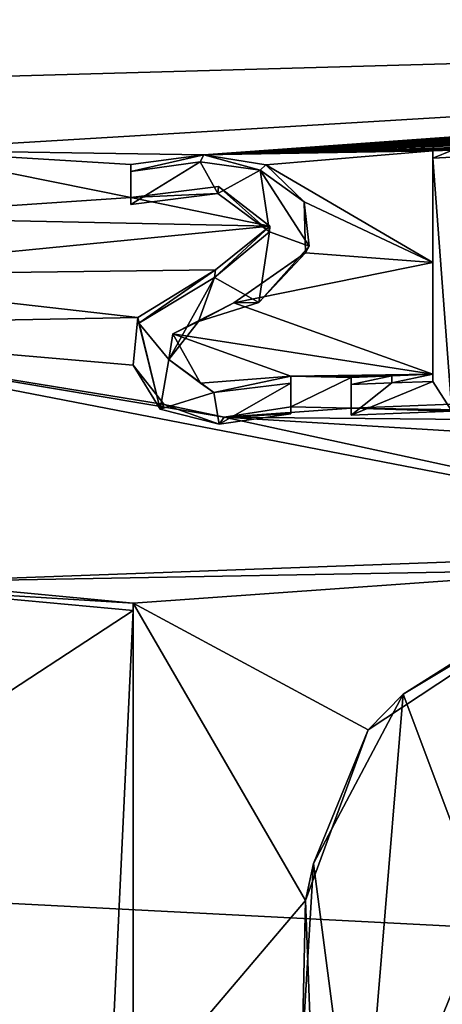
# Model space of a CAD drawing. Units: millimetres. Extents: x -55 to 55, y -55 to 194.
# Drawn here: x 1 to 2, y 168 to 171 of the extents above; entities that cross this region are included whole.
import ezdxf

# ---------------------------------------------------------------- set-up
doc = ezdxf.new("R2010")
doc.units = ezdxf.units.MM
doc.header["$LTSCALE"] = 41.718519
for name, color, linetype in [('10', 7, 'CONTINUOUS'), ('125', 7, 'CONTINUOUS'), ('126', 7, 'CONTINUOUS'), ('133', 7, 'CONTINUOUS'), ('144', 7, 'CONTINUOUS'), ('148', 7, 'CONTINUOUS'), ('149', 7, 'CONTINUOUS'), ('150', 7, 'CONTINUOUS'), ('151', 7, 'CONTINUOUS'), ('177', 7, 'CONTINUOUS'), ('178', 7, 'CONTINUOUS'), ('179', 7, 'CONTINUOUS'), ('180', 7, 'CONTINUOUS'), ('217', 7, 'CONTINUOUS'), ('7', 7, 'CONTINUOUS')]:
    doc.layers.add(name, color=color, linetype=linetype)

msp = doc.modelspace()

# ---------------------------------------------------------------- linework, layer by layer
at = {"layer": '10', "linetype": 'Continuous'}
for points in [[(5.253, 176.5687, -51.2873), (10.2524, 169.411, -46.5989), (0, 176.2766, -51.9989), (5.253, 176.5687, -51.2873)], [(0, 176.2766, -51.9989), (10.2524, 169.411, -46.5989), (6.7223, 170.7266, -48.5298), (0, 176.2766, -51.9989)], [(6.4862, 170.8045, -48.6393), (0, 176.2766, -51.9989), (6.7223, 170.7266, -48.5298), (6.4862, 170.8045, -48.6393)], [(0.6773, 170.641, -49.7077), (0.7489, 170.9033, -49.8105), (6.4862, 170.8045, -48.6393), (0.6773, 170.641, -49.7077)], [(0.5688, 170.4497, -49.6347), (0.6773, 170.641, -49.7077), (6.4862, 170.8045, -48.6393), (0.5688, 170.4497, -49.6347)], [(1.3898, 170.437, -49.5807), (0.5688, 170.4497, -49.6347), (6.4862, 170.8045, -48.6393), (1.3898, 170.437, -49.5807)], [(6.3505, 170.789, -48.6777), (1.3898, 170.437, -49.5807), (6.4862, 170.8045, -48.6393), (6.3505, 170.789, -48.6777)], [(6.2152, 170.7738, -48.7153), (1.3898, 170.437, -49.5807), (6.3505, 170.789, -48.6777), (6.2152, 170.7738, -48.7153)], [(1.3898, 170.437, -49.5807), (6.2152, 170.7738, -48.7153), (6.0237, 170.7528, -48.7674), (1.3898, 170.437, -49.5807)], [(5.96, 170.7459, -48.7844), (1.3898, 170.437, -49.5807), (6.0237, 170.7528, -48.7674), (5.96, 170.7459, -48.7844)], [(5.8965, 170.7391, -48.8012), (1.3898, 170.437, -49.5807), (5.96, 170.7459, -48.7844), (5.8965, 170.7391, -48.8012)], [(5.5982, 170.708, -48.8782), (1.3898, 170.437, -49.5807), (5.8965, 170.7391, -48.8012), (5.5982, 170.708, -48.8782)], [(5.5467, 170.7028, -48.8911), (1.3898, 170.437, -49.5807), (5.5982, 170.708, -48.8782), (5.5467, 170.7028, -48.8911)], [(5.4952, 170.6976, -48.904), (1.3898, 170.437, -49.5807), (5.5467, 170.7028, -48.8911), (5.4952, 170.6976, -48.904)], [(5.3362, 170.6819, -48.943), (1.3898, 170.437, -49.5807), (5.4952, 170.6976, -48.904), (5.3362, 170.6819, -48.943)], [(5.2841, 170.6768, -48.9556), (1.3898, 170.437, -49.5807), (5.3362, 170.6819, -48.943), (5.2841, 170.6768, -48.9556)], [(5.232, 170.6717, -48.968), (1.3898, 170.437, -49.5807), (5.2841, 170.6768, -48.9556), (5.232, 170.6717, -48.968)], [(4.7763, 170.6295, -49.0726), (1.3898, 170.437, -49.5807), (5.232, 170.6717, -48.968), (4.7763, 170.6295, -49.0726)], [(4.7242, 170.6249, -49.0841), (1.3898, 170.437, -49.5807), (4.7763, 170.6295, -49.0726), (4.7242, 170.6249, -49.0841)], [(4.6722, 170.6203, -49.0954), (1.3898, 170.437, -49.5807), (4.7242, 170.6249, -49.0841), (4.6722, 170.6203, -49.0954)], [(4.2576, 170.5854, -49.1817), (1.3898, 170.437, -49.5807), (4.6722, 170.6203, -49.0954), (4.2576, 170.5854, -49.1817)], [(4.2576, 170.5854, -49.1817), (4.1227, 170.5747, -49.2082), (1.3898, 170.437, -49.5807), (4.2576, 170.5854, -49.1817)], [(4.1227, 170.5747, -49.2082), (3.9882, 170.5643, -49.234), (1.3898, 170.437, -49.5807), (4.1227, 170.5747, -49.2082)], [(3.9882, 170.5643, -49.234), (3.7452, 170.5463, -49.2786), (1.3898, 170.437, -49.5807), (3.9882, 170.5643, -49.234)], [(3.7452, 170.5463, -49.2786), (3.6746, 170.5412, -49.2911), (1.3898, 170.437, -49.5807), (3.7452, 170.5463, -49.2786)], [(3.6746, 170.5412, -49.2911), (3.6042, 170.5363, -49.3033), (1.3898, 170.437, -49.5807), (3.6746, 170.5412, -49.2911)], [(3.6042, 170.5363, -49.3033), (3.2772, 170.5144, -49.3575), (1.3898, 170.437, -49.5807), (3.6042, 170.5363, -49.3033)], [(3.2772, 170.5144, -49.3575), (3.2312, 170.5115, -49.3647), (1.3898, 170.437, -49.5807), (3.2772, 170.5144, -49.3575)], [(3.2312, 170.5115, -49.3647), (3.1852, 170.5086, -49.3719), (1.3898, 170.437, -49.5807), (3.2312, 170.5115, -49.3647)], [(3.1852, 170.5086, -49.3719), (3.0152, 170.4982, -49.3975), (1.3898, 170.437, -49.5807), (3.1852, 170.5086, -49.3719)], [(3.0152, 170.4982, -49.3975), (2.9631, 170.4951, -49.4051), (1.3898, 170.437, -49.5807), (3.0152, 170.4982, -49.3975)], [(2.9631, 170.4951, -49.4051), (2.911, 170.4921, -49.4126), (1.3898, 170.437, -49.5807), (2.9631, 170.4951, -49.4051)], [(2.911, 170.4921, -49.4126), (2.4553, 170.4678, -49.4729), (1.3898, 170.437, -49.5807), (2.911, 170.4921, -49.4126)], [(2.4553, 170.4678, -49.4729), (2.4032, 170.4652, -49.4791), (1.3898, 170.437, -49.5807), (2.4553, 170.4678, -49.4729)], [(2.4032, 170.4652, -49.4791), (2.3512, 170.4627, -49.4853), (1.3898, 170.437, -49.5807), (2.4032, 170.4652, -49.4791)], [(0.4174, 170.271, -49.5671), (0.5688, 170.4497, -49.6347), (1.1952, 170.3234, -49.55), (0.4174, 170.271, -49.5671)], [(1.1952, 170.3234, -49.55), (0.5688, 170.4497, -49.6347), (1.1952, 170.4115, -49.5856), (1.1952, 170.3234, -49.55)], [(1.1952, 170.4115, -49.5856), (0.5688, 170.4497, -49.6347), (1.3898, 170.437, -49.5807), (1.1952, 170.4115, -49.5856)], [(2.3512, 170.4627, -49.4853), (2.1042, 170.4516, -49.5128), (1.3898, 170.437, -49.5807), (2.3512, 170.4627, -49.4853)], [(2.1042, 170.4516, -49.5128), (2.0516, 170.4494, -49.5183), (1.3898, 170.437, -49.5807), (2.1042, 170.4516, -49.5128)], [(2.0516, 170.4494, -49.5183), (1.9992, 170.4472, -49.5237), (1.3898, 170.437, -49.5807), (2.0516, 170.4494, -49.5183)], [(1.3898, 170.437, -49.5807), (1.9992, 170.4472, -49.5237), (1.5544, 170.41, -49.5554), (1.3898, 170.437, -49.5807)], [(1.9992, 170.4472, -49.5237), (1.9992, 170.15, -49.4041), (1.5544, 170.41, -49.5554), (1.9992, 170.4472, -49.5237)], [(1.5544, 170.41, -49.5554), (1.9992, 170.15, -49.4041), (1.6568, 170.3114, -49.5059), (1.5544, 170.41, -49.5554)], [(1.5657, 170.2469, -49.4886), (1.1952, 170.3234, -49.55), (1.4285, 170.3526, -49.5435), (1.5657, 170.2469, -49.4886)], [(0.4174, 170.271, -49.5671), (1.1952, 170.3234, -49.55), (1.5657, 170.2469, -49.4886), (0.4174, 170.271, -49.5671)], [(1.6568, 170.3114, -49.5059), (1.9992, 170.15, -49.4041), (1.6607, 170.1756, -49.4508), (1.6568, 170.3114, -49.5059)], [(0.2281, 170.1158, -49.5082), (0.4174, 170.271, -49.5671), (1.5657, 170.2469, -49.4886), (0.2281, 170.1158, -49.5082)], [(1.4206, 170.1304, -49.4545), (0.2281, 170.1158, -49.5082), (1.5657, 170.2469, -49.4886), (1.4206, 170.1304, -49.4545)], [(1.6607, 170.1756, -49.4508), (1.9992, 170.15, -49.4041), (1.4691, 170.0427, -49.415), (1.6607, 170.1756, -49.4508)], [(1.9992, 170.15, -49.4041), (1.9992, 169.8526, -49.2844), (1.4691, 170.0427, -49.415), (1.9992, 170.15, -49.4041)], [(1.2134, 170.0036, -49.4197), (0.2281, 170.1158, -49.5082), (1.4206, 170.1304, -49.4545), (1.2134, 170.0036, -49.4197)], [(0, 169.9809, -49.4553), (0.2281, 170.1158, -49.5082), (1.2134, 170.0036, -49.4197), (0, 169.9809, -49.4553)], [(1.4691, 170.0427, -49.415), (1.9992, 169.8526, -49.2844), (1.307, 169.9599, -49.395), (1.4691, 170.0427, -49.415)], [(1.2016, 169.877, -49.3695), (0, 169.9809, -49.4553), (1.2134, 170.0036, -49.4197), (1.2016, 169.877, -49.3695)], [(0.6006, 169.2998, -49.1691), (0, 169.9809, -49.4553), (3.0538, 169.39, -48.9471), (0.6006, 169.2998, -49.1691)], [(3.0538, 169.39, -48.9471), (0, 169.9809, -49.4553), (1.4434, 169.7388, -49.2947), (3.0538, 169.39, -48.9471)], [(1.4434, 169.7388, -49.2947), (0, 169.9809, -49.4553), (1.2841, 169.7722, -49.3211), (1.4434, 169.7388, -49.2947)], [(1.2841, 169.7722, -49.3211), (0, 169.9809, -49.4553), (1.2016, 169.877, -49.3695), (1.2841, 169.7722, -49.3211)], [(1.307, 169.9599, -49.395), (1.9992, 169.8526, -49.2844), (1.6212, 169.8479, -49.3226), (1.307, 169.9599, -49.395)], [(1.3807, 169.829, -49.3363), (1.307, 169.9599, -49.395), (1.6212, 169.8479, -49.3226), (1.3807, 169.829, -49.3363)], [(1.9992, 169.8526, -49.2844), (1.8905, 169.8483, -49.295), (1.6212, 169.8479, -49.3226), (1.9992, 169.8526, -49.2844)], [(1.8905, 169.8483, -49.295), (1.7822, 169.8442, -49.305), (1.6212, 169.8479, -49.3226), (1.8905, 169.8483, -49.295)], [(1.6212, 169.8479, -49.3226), (1.7822, 169.8442, -49.305), (1.6212, 169.7663, -49.2897), (1.6212, 169.8479, -49.3226)], [(1.7822, 169.8442, -49.305), (1.7822, 169.7626, -49.2721), (1.6212, 169.7663, -49.2897), (1.7822, 169.8442, -49.305)], [(1.6212, 169.7663, -49.2897), (1.7822, 169.7626, -49.2721), (1.4434, 169.7388, -49.2947), (1.6212, 169.7663, -49.2897)], [(1.7822, 169.7626, -49.2721), (6.7902, 169.6876, -48.1018), (1.4434, 169.7388, -49.2947), (1.7822, 169.7626, -49.2721)], [(2.0506, 169.773, -49.2464), (6.7902, 169.6876, -48.1018), (1.7822, 169.7626, -49.2721), (2.0506, 169.773, -49.2464)], [(6.7902, 169.6876, -48.1018), (4.8698, 169.5306, -48.6135), (1.4434, 169.7388, -49.2947), (6.7902, 169.6876, -48.1018)], [(4.8698, 169.5306, -48.6135), (3.0538, 169.39, -48.9471), (1.4434, 169.7388, -49.2947), (4.8698, 169.5306, -48.6135)], [(2.4756, 169.3337, -49.0145), (0.6006, 169.2998, -49.1691), (3.0538, 169.39, -48.9471), (2.4756, 169.3337, -49.0145)], [(1.2012, 169.2428, -49.1137), (0.6006, 169.2998, -49.1691), (2.4756, 169.3337, -49.0145), (1.2012, 169.2428, -49.1137)], [(1.8272, 168.9057, -48.9223), (1.2012, 169.2428, -49.1137), (2.4756, 169.3337, -49.0145), (1.8272, 168.9057, -48.9223)], [(1.2012, 167.9107, -48.5763), (1.2012, 169.2428, -49.1137), (1.6602, 168.4515, -48.7562), (1.2012, 167.9107, -48.5763)], [(1.6602, 168.4515, -48.7562), (1.2012, 169.2428, -49.1137), (1.8272, 168.9057, -48.9223), (1.6602, 168.4515, -48.7562)], [(1.6805, 167.9126, -48.5371), (1.2012, 167.9107, -48.5763), (1.6602, 168.4515, -48.7562), (1.6805, 167.9126, -48.5371)]]:
    msp.add_3dface(points, dxfattribs=at)
at = {"layer": '125', "linetype": 'Continuous'}
for points in [[(1.2012, 169.2428, -49.1137), (1.2012, 167.9107, -48.5763), (1.2012, 169.224, -49.1601), (1.2012, 169.2428, -49.1137)], [(1.2012, 169.224, -49.1601), (1.2012, 167.9107, -48.5763), (1.2012, 167.8919, -48.6227), (1.2012, 169.224, -49.1601)]]:
    msp.add_3dface(points, dxfattribs=at)
at = {"layer": '126', "linetype": 'Continuous'}
for points in [[(0.6006, 169.2998, -49.1691), (1.2012, 169.2428, -49.1137), (0.5657, 169.2819, -49.217), (0.6006, 169.2998, -49.1691)], [(1.2012, 169.2428, -49.1137), (1.2012, 169.224, -49.1601), (0.5657, 169.2819, -49.217), (1.2012, 169.2428, -49.1137)]]:
    msp.add_3dface(points, dxfattribs=at)
at = {"layer": '133', "linetype": 'Continuous'}
for points in [[(1.8272, 168.9057, -48.9223), (2.4756, 169.3337, -49.0145), (1.9205, 169.0006, -49.0046), (1.8272, 168.9057, -48.9223)], [(1.9205, 169.0006, -49.0046), (2.4756, 169.3337, -49.0145), (2.3631, 169.2797, -49.0626), (1.9205, 169.0006, -49.0046)], [(1.6819, 168.5497, -48.8478), (1.8272, 168.9057, -48.9223), (1.9205, 169.0006, -49.0046), (1.6819, 168.5497, -48.8478)], [(1.6602, 168.4515, -48.7562), (1.8272, 168.9057, -48.9223), (1.6819, 168.5497, -48.8478), (1.6602, 168.4515, -48.7562)], [(1.6512, 168.0513, -48.6499), (1.6602, 168.4515, -48.7562), (1.6819, 168.5497, -48.8478), (1.6512, 168.0513, -48.6499)], [(1.6805, 167.9126, -48.5371), (1.6602, 168.4515, -48.7562), (1.6512, 168.0513, -48.6499), (1.6805, 167.9126, -48.5371)]]:
    msp.add_3dface(points, dxfattribs=at)
at = {"layer": '144', "linetype": 'Continuous'}
for points in [[(2.0506, 169.773, -49.2464), (1.7822, 169.7626, -49.2721), (2.0506, 169.7542, -49.293), (2.0506, 169.773, -49.2464)], [(2.0506, 169.7542, -49.293), (1.7822, 169.7626, -49.2721), (1.7822, 169.7438, -49.3187), (2.0506, 169.7542, -49.293)]]:
    msp.add_3dface(points, dxfattribs=at)
at = {"layer": '148', "linetype": 'Continuous'}
for points in [[(1.9992, 170.4472, -49.5237), (2.0516, 170.4494, -49.5183), (1.9992, 170.4284, -49.5703), (1.9992, 170.4472, -49.5237)], [(1.9992, 170.4284, -49.5703), (2.0516, 170.4494, -49.5183), (2.0516, 170.4305, -49.565), (1.9992, 170.4284, -49.5703)]]:
    msp.add_3dface(points, dxfattribs=at)
at = {"layer": '149', "linetype": 'Continuous'}
for points in [[(1.9992, 170.15, -49.4041), (1.9992, 170.4472, -49.5237), (1.9992, 169.8337, -49.331), (1.9992, 170.15, -49.4041)], [(1.9992, 170.4472, -49.5237), (1.9992, 170.4284, -49.5703), (1.9992, 169.8337, -49.331), (1.9992, 170.4472, -49.5237)], [(1.9992, 169.8526, -49.2844), (1.9992, 170.15, -49.4041), (1.9992, 169.8337, -49.331), (1.9992, 169.8526, -49.2844)]]:
    msp.add_3dface(points, dxfattribs=at)
at = {"layer": '150', "linetype": 'Continuous'}
for points in [[(1.7822, 169.8442, -49.305), (1.8905, 169.8483, -49.295), (1.7822, 169.8254, -49.3516), (1.7822, 169.8442, -49.305)], [(1.7822, 169.8254, -49.3516), (1.8905, 169.8483, -49.295), (1.8905, 169.8295, -49.3416), (1.7822, 169.8254, -49.3516)], [(1.8905, 169.8483, -49.295), (1.9992, 169.8526, -49.2844), (1.8905, 169.8295, -49.3416), (1.8905, 169.8483, -49.295)], [(1.9992, 169.8526, -49.2844), (1.9992, 169.8337, -49.331), (1.8905, 169.8295, -49.3416), (1.9992, 169.8526, -49.2844)]]:
    msp.add_3dface(points, dxfattribs=at)
at = {"layer": '151', "linetype": 'Continuous'}
for points in [[(1.7822, 169.7626, -49.2721), (1.7822, 169.8442, -49.305), (1.7822, 169.7438, -49.3187), (1.7822, 169.7626, -49.2721)], [(1.7822, 169.7438, -49.3187), (1.7822, 169.8442, -49.305), (1.7822, 169.8254, -49.3516), (1.7822, 169.7438, -49.3187)]]:
    msp.add_3dface(points, dxfattribs=at)
at = {"layer": '177', "linetype": 'Continuous'}
for points in [[(1.1952, 170.3234, -49.55), (1.1952, 170.4115, -49.5856), (1.1952, 170.3046, -49.5965), (1.1952, 170.3234, -49.55)], [(1.1952, 170.3046, -49.5965), (1.1952, 170.4115, -49.5856), (1.1952, 170.3927, -49.632), (1.1952, 170.3046, -49.5965)]]:
    msp.add_3dface(points, dxfattribs=at)
at = {"layer": '178', "linetype": 'Continuous'}
for points in [[(1.4285, 170.3526, -49.5435), (1.1952, 170.3234, -49.55), (1.4271, 170.3336, -49.59), (1.4285, 170.3526, -49.5435)], [(1.1952, 170.3234, -49.55), (1.1952, 170.3046, -49.5965), (1.4271, 170.3336, -49.59), (1.1952, 170.3234, -49.55)], [(1.5646, 170.2316, -49.5367), (1.4285, 170.3526, -49.5435), (1.4271, 170.3336, -49.59), (1.5646, 170.2316, -49.5367)], [(1.5657, 170.2469, -49.4886), (1.4285, 170.3526, -49.5435), (1.5646, 170.2316, -49.5367), (1.5657, 170.2469, -49.4886)], [(1.4206, 170.1304, -49.4545), (1.5657, 170.2469, -49.4886), (1.4182, 170.1107, -49.5009), (1.4206, 170.1304, -49.4545)], [(1.4182, 170.1107, -49.5009), (1.5657, 170.2469, -49.4886), (1.5646, 170.2316, -49.5367), (1.4182, 170.1107, -49.5009)], [(1.2134, 170.0036, -49.4197), (1.4206, 170.1304, -49.4545), (1.2166, 169.9887, -49.4675), (1.2134, 170.0036, -49.4197)], [(1.2166, 169.9887, -49.4675), (1.4206, 170.1304, -49.4545), (1.4182, 170.1107, -49.5009), (1.2166, 169.9887, -49.4675)], [(1.2016, 169.877, -49.3695), (1.2134, 170.0036, -49.4197), (1.2732, 169.7601, -49.3711), (1.2016, 169.877, -49.3695)], [(1.2732, 169.7601, -49.3711), (1.2134, 170.0036, -49.4197), (1.2166, 169.9887, -49.4675), (1.2732, 169.7601, -49.3711)], [(1.2841, 169.7722, -49.3211), (1.2016, 169.877, -49.3695), (1.2732, 169.7601, -49.3711), (1.2841, 169.7722, -49.3211)], [(1.4301, 169.72, -49.3423), (1.2841, 169.7722, -49.3211), (1.2732, 169.7601, -49.3711), (1.4301, 169.72, -49.3423)], [(1.4434, 169.7388, -49.2947), (1.2841, 169.7722, -49.3211), (1.4301, 169.72, -49.3423), (1.4434, 169.7388, -49.2947)], [(1.6212, 169.7663, -49.2897), (1.4434, 169.7388, -49.2947), (1.6212, 169.7475, -49.3363), (1.6212, 169.7663, -49.2897)], [(1.6212, 169.7475, -49.3363), (1.4434, 169.7388, -49.2947), (1.4301, 169.72, -49.3423), (1.6212, 169.7475, -49.3363)]]:
    msp.add_3dface(points, dxfattribs=at)
at = {"layer": '179', "linetype": 'Continuous'}
for points in [[(1.6212, 169.8479, -49.3226), (1.6212, 169.7663, -49.2897), (1.6212, 169.8291, -49.3691), (1.6212, 169.8479, -49.3226)], [(1.6212, 169.7663, -49.2897), (1.6212, 169.7475, -49.3363), (1.6212, 169.8291, -49.3691), (1.6212, 169.7663, -49.2897)]]:
    msp.add_3dface(points, dxfattribs=at)
at = {"layer": '180', "linetype": 'Continuous'}
for points in [[(1.1952, 170.4115, -49.5856), (1.3898, 170.437, -49.5807), (1.1952, 170.3927, -49.632), (1.1952, 170.4115, -49.5856)], [(1.1952, 170.3927, -49.632), (1.3898, 170.437, -49.5807), (1.3801, 170.4179, -49.6279), (1.1952, 170.3927, -49.632)], [(1.3801, 170.4179, -49.6279), (1.3898, 170.437, -49.5807), (1.5396, 170.3962, -49.6053), (1.3801, 170.4179, -49.6279)], [(1.3898, 170.437, -49.5807), (1.5544, 170.41, -49.5554), (1.5396, 170.3962, -49.6053), (1.3898, 170.437, -49.5807)], [(1.5544, 170.41, -49.5554), (1.6568, 170.3114, -49.5059), (1.5396, 170.3962, -49.6053), (1.5544, 170.41, -49.5554)], [(1.5396, 170.3962, -49.6053), (1.6568, 170.3114, -49.5059), (1.6701, 170.1942, -49.5115), (1.5396, 170.3962, -49.6053)], [(1.6568, 170.3114, -49.5059), (1.6607, 170.1756, -49.4508), (1.6701, 170.1942, -49.5115), (1.6568, 170.3114, -49.5059)], [(1.6607, 170.1756, -49.4508), (1.4691, 170.0427, -49.415), (1.5357, 170.0437, -49.4636), (1.6607, 170.1756, -49.4508)], [(1.6701, 170.1942, -49.5115), (1.6607, 170.1756, -49.4508), (1.5357, 170.0437, -49.4636), (1.6701, 170.1942, -49.5115)], [(1.4691, 170.0427, -49.415), (1.307, 169.9599, -49.395), (1.375, 169.9936, -49.4573), (1.4691, 170.0427, -49.415)], [(1.5357, 170.0437, -49.4636), (1.4691, 170.0427, -49.415), (1.375, 169.9936, -49.4573), (1.5357, 170.0437, -49.4636)], [(1.375, 169.9936, -49.4573), (1.307, 169.9599, -49.395), (1.2968, 169.8919, -49.4224), (1.375, 169.9936, -49.4573)], [(1.307, 169.9599, -49.395), (1.3807, 169.829, -49.3363), (1.2968, 169.8919, -49.4224), (1.307, 169.9599, -49.395)], [(1.2968, 169.8919, -49.4224), (1.3807, 169.829, -49.3363), (1.4161, 169.8037, -49.3773), (1.2968, 169.8919, -49.4224)], [(1.3807, 169.829, -49.3363), (1.6212, 169.8479, -49.3226), (1.4161, 169.8037, -49.3773), (1.3807, 169.829, -49.3363)], [(1.6212, 169.8479, -49.3226), (1.6212, 169.8291, -49.3691), (1.4161, 169.8037, -49.3773), (1.6212, 169.8479, -49.3226)]]:
    msp.add_3dface(points, dxfattribs=at)
at = {"layer": '217', "linetype": 'Continuous'}
for points in [[(1.1952, 170.3046, -49.5965), (1.1952, 170.3927, -49.632), (1.3801, 170.4179, -49.6279), (1.1952, 170.3046, -49.5965)], [(1.4271, 170.3336, -49.59), (1.1952, 170.3046, -49.5965), (1.3801, 170.4179, -49.6279), (1.4271, 170.3336, -49.59)], [(1.4271, 170.3336, -49.59), (1.3801, 170.4179, -49.6279), (1.5396, 170.3962, -49.6053), (1.4271, 170.3336, -49.59)], [(2.0506, 169.7542, -49.293), (1.9992, 170.4284, -49.5703), (2.0516, 170.4305, -49.565), (2.0506, 169.7542, -49.293)], [(1.9992, 170.4284, -49.5703), (2.0506, 169.7542, -49.293), (1.9992, 169.8337, -49.331), (1.9992, 170.4284, -49.5703)], [(1.5646, 170.2316, -49.5367), (1.4271, 170.3336, -49.59), (1.5396, 170.3962, -49.6053), (1.5646, 170.2316, -49.5367)], [(1.5646, 170.2316, -49.5367), (1.5396, 170.3962, -49.6053), (1.6701, 170.1942, -49.5115), (1.5646, 170.2316, -49.5367)], [(1.4182, 170.1107, -49.5009), (1.5646, 170.2316, -49.5367), (1.5357, 170.0437, -49.4636), (1.4182, 170.1107, -49.5009)], [(1.5646, 170.2316, -49.5367), (1.6701, 170.1942, -49.5115), (1.5357, 170.0437, -49.4636), (1.5646, 170.2316, -49.5367)], [(1.2166, 169.9887, -49.4675), (1.4182, 170.1107, -49.5009), (1.2968, 169.8919, -49.4224), (1.2166, 169.9887, -49.4675)], [(1.4182, 170.1107, -49.5009), (1.375, 169.9936, -49.4573), (1.2968, 169.8919, -49.4224), (1.4182, 170.1107, -49.5009)], [(1.4182, 170.1107, -49.5009), (1.5357, 170.0437, -49.4636), (1.375, 169.9936, -49.4573), (1.4182, 170.1107, -49.5009)], [(1.2732, 169.7601, -49.3711), (1.2166, 169.9887, -49.4675), (1.2968, 169.8919, -49.4224), (1.2732, 169.7601, -49.3711)], [(1.2732, 169.7601, -49.3711), (1.2968, 169.8919, -49.4224), (1.4161, 169.8037, -49.3773), (1.2732, 169.7601, -49.3711)], [(1.6212, 169.8291, -49.3691), (1.4301, 169.72, -49.3423), (1.4161, 169.8037, -49.3773), (1.6212, 169.8291, -49.3691)], [(1.6212, 169.7475, -49.3363), (1.4301, 169.72, -49.3423), (1.6212, 169.8291, -49.3691), (1.6212, 169.7475, -49.3363)], [(2.0506, 169.7542, -49.293), (1.7822, 169.7438, -49.3187), (1.9992, 169.8337, -49.331), (2.0506, 169.7542, -49.293)], [(1.9992, 169.8337, -49.331), (1.7822, 169.7438, -49.3187), (1.8905, 169.8295, -49.3416), (1.9992, 169.8337, -49.331)], [(1.7822, 169.7438, -49.3187), (1.7822, 169.8254, -49.3516), (1.8905, 169.8295, -49.3416), (1.7822, 169.7438, -49.3187)], [(1.4301, 169.72, -49.3423), (1.2732, 169.7601, -49.3711), (1.4161, 169.8037, -49.3773), (1.4301, 169.72, -49.3423)], [(0.5657, 169.2819, -49.217), (1.2012, 169.224, -49.1601), (0.7502, 168.9287, -49.0671), (0.5657, 169.2819, -49.217)], [(2.1382, 168.421, -48.7462), (1.9205, 169.0006, -49.0046), (2.3631, 169.2797, -49.0626), (2.1382, 168.421, -48.7462)], [(1.2012, 169.224, -49.1601), (1.0629, 166.2982, -47.9887), (0.7502, 168.9287, -49.0671), (1.2012, 169.224, -49.1601)], [(1.2012, 169.224, -49.1601), (1.2012, 167.8919, -48.6227), (1.0629, 166.2982, -47.9887), (1.2012, 169.224, -49.1601)], [(1.8048, 167.6059, -48.4554), (1.6819, 168.5497, -48.8478), (1.9205, 169.0006, -49.0046), (1.8048, 167.6059, -48.4554)], [(2.1382, 168.421, -48.7462), (1.8048, 167.6059, -48.4554), (1.9205, 169.0006, -49.0046), (2.1382, 168.421, -48.7462)], [(0.7502, 168.9287, -49.0671), (1.0629, 166.2982, -47.9887), (0.7502, 167.5295, -48.5021), (0.7502, 168.9287, -49.0671)], [(1.8048, 167.6059, -48.4554), (1.6512, 168.0513, -48.6499), (1.6819, 168.5497, -48.8478), (1.8048, 167.6059, -48.4554)], [(1.8048, 167.6059, -48.4554), (2.1382, 168.421, -48.7462), (2.1391, 168.0972, -48.6158), (1.8048, 167.6059, -48.4554)]]:
    msp.add_3dface(points, dxfattribs=at)
at = {"layer": '7', "linetype": 'Continuous'}
for points in [[(4.2134, 177.0401, -24.9011), (0, 177.2609, -24.3547), (4.239, 168.2703, -21.3523), (4.2134, 177.0401, -24.9011)], [(0, 177.2609, -24.3547), (0, 168.4891, -20.8107), (4.239, 168.2703, -21.3523), (0, 177.2609, -24.3547)], [(4.239, 168.2703, -21.3523), (0, 168.4891, -20.8107), (4.2647, 159.5005, -17.8036), (4.239, 168.2703, -21.3523)], [(0, 168.4891, -20.8107), (0, 159.7174, -17.2667), (4.2647, 159.5005, -17.8036), (0, 168.4891, -20.8107)]]:
    msp.add_3dface(points, dxfattribs=at)

doc.saveas('drawing.dxf')
